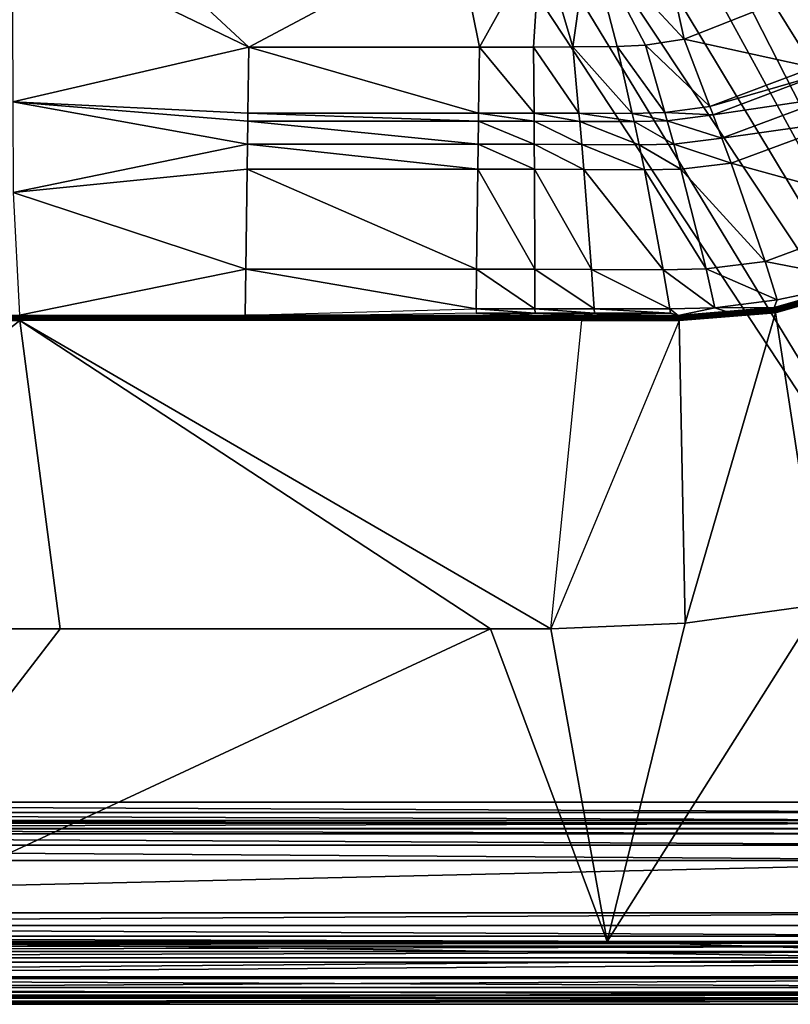
# Model space of a CAD drawing. Extents: x 0 to 47.5, y 0 to 80.
# Drawn here: x 22.7 to 37.3, y 0 to 18.6 of the extents above; entities that cross this region are included whole.
import ezdxf

# ---------------------------------------------------------------- set-up
doc = ezdxf.new("R2010")
doc.units = 0
doc.layers.add('PORCELANA', color=60, linetype='CONTINUOUS')

msp = doc.modelspace()

# ---------------------------------------------------------------- linework, layer by layer
at = {"layer": 'PORCELANA'}
for points in [[(43.676, 4.925, 2.7), (25.744, 40, 2.7), (43.676, 75.075, 2.7), (43.676, 4.925, 2.7)], [(43.676, 4.925, 2.7), (25.367, 38.363, 2.7), (25.744, 40, 2.7), (43.676, 4.925, 2.7)], [(24.311, 37.057, 2.7), (25.367, 38.363, 2.7), (43.676, 4.925, 2.7), (24.311, 37.057, 2.7)], [(24.311, 37.057, 2.7), (43.676, 4.925, 2.7), (22.789, 36.345, 2.7), (24.311, 37.057, 2.7)], [(42.575, 3.825, 2.7), (0, 3.825, 2.7), (21.11, 36.372, 2.7), (42.575, 3.825, 2.7)], [(22.789, 36.345, 2.7), (42.575, 3.825, 2.7), (21.11, 36.372, 2.7), (22.789, 36.345, 2.7)], [(22.789, 36.345, 2.7), (43.676, 4.925, 2.7), (42.575, 3.825, 2.7), (22.789, 36.345, 2.7)], [(33.482, 20.213, 6.838), (35.297, 18.265, 10.36), (34.805, 20.506, 6.782), (33.482, 20.213, 6.838)], [(34.805, 20.506, 6.782), (35.297, 18.265, 10.36), (36.995, 18.932, 10.356), (34.805, 20.506, 6.782)], [(22.571, 20.277, 6.681), (27.055, 18.114, 10.363), (24.729, 20.27, 6.692), (22.571, 20.277, 6.681)], [(22.571, 20.277, 6.681), (22.585, 17.078, 12.085), (27.055, 18.114, 10.363), (22.571, 20.277, 6.681)], [(24.729, 20.27, 6.692), (27.055, 18.114, 10.363), (30.996, 20.21, 6.796), (24.729, 20.27, 6.692)], [(30.996, 20.21, 6.796), (27.055, 18.114, 10.363), (31.42, 18.114, 10.363), (30.996, 20.21, 6.796)], [(30.996, 20.21, 6.796), (31.42, 18.114, 10.363), (32.574, 20.187, 6.837), (30.996, 20.21, 6.796)], [(32.574, 20.187, 6.837), (31.42, 18.114, 10.363), (32.445, 18.114, 10.363), (32.574, 20.187, 6.837)], [(33.186, 18.115, 10.363), (32.574, 20.187, 6.837), (32.445, 18.114, 10.363), (33.186, 18.115, 10.363)], [(33.482, 20.213, 6.838), (32.574, 20.187, 6.837), (33.186, 18.115, 10.363), (33.482, 20.213, 6.838)], [(33.186, 18.115, 10.363), (34.027, 18.124, 10.362), (33.482, 20.213, 6.838), (33.186, 18.115, 10.363)], [(34.027, 18.124, 10.362), (34.561, 18.151, 10.362), (33.482, 20.213, 6.838), (34.027, 18.124, 10.362)], [(33.482, 20.213, 6.838), (34.561, 18.151, 10.362), (35.297, 18.265, 10.36), (33.482, 20.213, 6.838)], [(39.326, 19.046, 12.457), (36.995, 18.932, 10.356), (37.742, 17.728, 12.45), (39.326, 19.046, 12.457)], [(37.742, 17.728, 12.45), (36.995, 18.932, 10.356), (35.297, 18.265, 10.36), (37.742, 17.728, 12.45)], [(35.782, 16.99, 12.443), (35.297, 18.265, 10.36), (34.561, 18.151, 10.362), (35.782, 16.99, 12.443)], [(37.742, 17.728, 12.45), (35.297, 18.265, 10.36), (35.782, 16.99, 12.443), (37.742, 17.728, 12.45)], [(27.055, 18.114, 10.363), (22.585, 17.078, 12.085), (27.035, 16.863, 12.438), (27.055, 18.114, 10.363)], [(27.055, 18.114, 10.363), (27.035, 16.863, 12.438), (31.402, 16.863, 12.438), (27.055, 18.114, 10.363)], [(31.42, 18.114, 10.363), (27.055, 18.114, 10.363), (31.402, 16.863, 12.438), (31.42, 18.114, 10.363)], [(31.42, 18.114, 10.363), (31.402, 16.863, 12.438), (32.453, 16.863, 12.438), (31.42, 18.114, 10.363)], [(32.453, 16.863, 12.438), (32.445, 18.114, 10.363), (31.42, 18.114, 10.363), (32.453, 16.863, 12.438)], [(33.186, 18.115, 10.363), (32.445, 18.114, 10.363), (33.304, 16.86, 12.439), (33.186, 18.115, 10.363)], [(33.304, 16.86, 12.439), (32.445, 18.114, 10.363), (32.453, 16.863, 12.438), (33.304, 16.86, 12.439)], [(33.186, 18.115, 10.363), (34.312, 16.859, 12.44), (34.027, 18.124, 10.362), (33.186, 18.115, 10.363)], [(33.304, 16.86, 12.439), (34.312, 16.859, 12.44), (33.186, 18.115, 10.363), (33.304, 16.86, 12.439)], [(34.027, 18.124, 10.362), (34.931, 16.876, 12.441), (34.561, 18.151, 10.362), (34.027, 18.124, 10.362)], [(34.312, 16.859, 12.44), (34.931, 16.876, 12.441), (34.027, 18.124, 10.362), (34.312, 16.859, 12.44)], [(35.782, 16.99, 12.443), (34.561, 18.151, 10.362), (34.931, 16.876, 12.441), (35.782, 16.99, 12.443)], [(37.833, 17.581, 12.703), (37.742, 17.728, 12.45), (35.782, 16.99, 12.443), (37.833, 17.581, 12.703)], [(37.833, 17.581, 12.703), (35.782, 16.99, 12.443), (35.842, 16.834, 12.695), (37.833, 17.581, 12.703)], [(38.09, 17.164, 13.394), (37.833, 17.581, 12.703), (35.842, 16.834, 12.695), (38.09, 17.164, 13.394)], [(38.09, 17.164, 13.394), (35.842, 16.834, 12.695), (36.008, 16.391, 13.38), (38.09, 17.164, 13.394)], [(38.369, 16.723, 14.065), (38.09, 17.164, 13.394), (36.008, 16.391, 13.38), (38.369, 16.723, 14.065)], [(27.033, 16.71, 12.688), (27.035, 16.863, 12.438), (22.585, 17.078, 12.085), (27.033, 16.71, 12.688)], [(27.033, 16.71, 12.688), (22.585, 17.078, 12.085), (27.026, 16.274, 13.369), (27.033, 16.71, 12.688)], [(27.026, 16.274, 13.369), (22.585, 17.078, 12.085), (22.592, 15.359, 14.602), (27.026, 16.274, 13.369)], [(34.931, 16.876, 12.441), (35.842, 16.834, 12.695), (35.782, 16.99, 12.443), (34.931, 16.876, 12.441)], [(31.399, 16.71, 12.688), (27.035, 16.863, 12.438), (27.033, 16.71, 12.688), (31.399, 16.71, 12.688)], [(31.399, 16.71, 12.688), (31.402, 16.863, 12.438), (27.035, 16.863, 12.438), (31.399, 16.71, 12.688)], [(32.454, 16.709, 12.689), (31.402, 16.863, 12.438), (31.399, 16.71, 12.688), (32.454, 16.709, 12.689)], [(32.454, 16.709, 12.689), (32.453, 16.863, 12.438), (31.402, 16.863, 12.438), (32.454, 16.709, 12.689)], [(33.318, 16.706, 12.689), (33.304, 16.86, 12.439), (32.453, 16.863, 12.438), (33.318, 16.706, 12.689)], [(33.318, 16.706, 12.689), (32.453, 16.863, 12.438), (32.454, 16.709, 12.689), (33.318, 16.706, 12.689)], [(34.347, 16.704, 12.691), (34.312, 16.859, 12.44), (33.304, 16.86, 12.439), (34.347, 16.704, 12.691)], [(34.347, 16.704, 12.691), (33.304, 16.86, 12.439), (33.318, 16.706, 12.689), (34.347, 16.704, 12.691)], [(34.312, 16.859, 12.44), (34.976, 16.72, 12.692), (34.931, 16.876, 12.441), (34.312, 16.859, 12.44)], [(34.347, 16.704, 12.691), (34.976, 16.72, 12.692), (34.312, 16.859, 12.44), (34.347, 16.704, 12.691)], [(34.976, 16.72, 12.692), (35.842, 16.834, 12.695), (34.931, 16.876, 12.441), (34.976, 16.72, 12.692)], [(34.976, 16.72, 12.692), (36.008, 16.391, 13.38), (35.842, 16.834, 12.695), (34.976, 16.72, 12.692)], [(27.026, 16.274, 13.369), (31.393, 16.274, 13.369), (27.033, 16.71, 12.688), (27.026, 16.274, 13.369)], [(27.033, 16.71, 12.688), (31.393, 16.274, 13.369), (31.399, 16.71, 12.688), (27.033, 16.71, 12.688)], [(31.399, 16.71, 12.688), (31.393, 16.274, 13.369), (32.457, 16.273, 13.369), (31.399, 16.71, 12.688)], [(31.399, 16.71, 12.688), (32.457, 16.273, 13.369), (32.454, 16.709, 12.689), (31.399, 16.71, 12.688)], [(32.454, 16.709, 12.689), (32.457, 16.273, 13.369), (33.358, 16.269, 13.371), (32.454, 16.709, 12.689)], [(32.454, 16.709, 12.689), (33.358, 16.269, 13.371), (33.318, 16.706, 12.689), (32.454, 16.709, 12.689)], [(34.347, 16.704, 12.691), (33.318, 16.706, 12.689), (34.444, 16.264, 13.373), (34.347, 16.704, 12.691)], [(34.444, 16.264, 13.373), (33.318, 16.706, 12.689), (33.358, 16.269, 13.371), (34.444, 16.264, 13.373)], [(34.347, 16.704, 12.691), (35.103, 16.277, 13.376), (34.976, 16.72, 12.692), (34.347, 16.704, 12.691)], [(34.444, 16.264, 13.373), (35.103, 16.277, 13.376), (34.347, 16.704, 12.691), (34.444, 16.264, 13.373)], [(35.103, 16.277, 13.376), (36.008, 16.391, 13.38), (34.976, 16.72, 12.692), (35.103, 16.277, 13.376)], [(38.369, 16.723, 14.065), (36.008, 16.391, 13.38), (36.184, 15.918, 14.049), (38.369, 16.723, 14.065)], [(39.434, 15.02, 16), (38.369, 16.723, 14.065), (36.184, 15.918, 14.049), (39.434, 15.02, 16)], [(27.026, 16.274, 13.369), (22.592, 15.359, 14.602), (27.019, 15.803, 14.036), (27.026, 16.274, 13.369)], [(27.026, 16.274, 13.369), (27.019, 15.803, 14.036), (31.387, 15.803, 14.036), (27.026, 16.274, 13.369)], [(31.387, 15.803, 14.036), (31.393, 16.274, 13.369), (27.026, 16.274, 13.369), (31.387, 15.803, 14.036)], [(31.387, 15.803, 14.036), (32.459, 15.803, 14.036), (31.393, 16.274, 13.369), (31.387, 15.803, 14.036)], [(32.459, 15.803, 14.036), (32.457, 16.273, 13.369), (31.393, 16.274, 13.369), (32.459, 15.803, 14.036)], [(33.358, 16.269, 13.371), (32.457, 16.273, 13.369), (33.399, 15.798, 14.038), (33.358, 16.269, 13.371)], [(32.459, 15.803, 14.036), (33.399, 15.798, 14.038), (32.457, 16.273, 13.369), (32.459, 15.803, 14.036)], [(34.444, 16.264, 13.373), (33.358, 16.269, 13.371), (34.545, 15.79, 14.041), (34.444, 16.264, 13.373)], [(34.545, 15.79, 14.041), (33.358, 16.269, 13.371), (33.399, 15.798, 14.038), (34.545, 15.79, 14.041)], [(34.444, 16.264, 13.373), (35.235, 15.802, 14.044), (35.103, 16.277, 13.376), (34.444, 16.264, 13.373)], [(34.545, 15.79, 14.041), (35.235, 15.802, 14.044), (34.444, 16.264, 13.373), (34.545, 15.79, 14.041)], [(35.103, 16.277, 13.376), (36.184, 15.918, 14.049), (36.008, 16.391, 13.38), (35.103, 16.277, 13.376)], [(35.235, 15.802, 14.044), (36.184, 15.918, 14.049), (35.103, 16.277, 13.376), (35.235, 15.802, 14.044)], [(35.235, 15.802, 14.044), (36.828, 14.054, 15.994), (36.184, 15.918, 14.049), (35.235, 15.802, 14.044)], [(39.434, 15.02, 16), (36.184, 15.918, 14.049), (36.828, 14.054, 15.994), (39.434, 15.02, 16)], [(27.019, 15.803, 14.036), (22.592, 15.359, 14.602), (26.996, 13.908, 15.989), (27.019, 15.803, 14.036)], [(27.019, 15.803, 14.036), (26.996, 13.908, 15.989), (31.366, 13.908, 15.989), (27.019, 15.803, 14.036)], [(31.387, 15.803, 14.036), (27.019, 15.803, 14.036), (31.366, 13.908, 15.989), (31.387, 15.803, 14.036)], [(31.387, 15.803, 14.036), (31.366, 13.908, 15.989), (32.468, 13.908, 15.989), (31.387, 15.803, 14.036)], [(32.468, 13.908, 15.989), (32.459, 15.803, 14.036), (31.387, 15.803, 14.036), (32.468, 13.908, 15.989)], [(33.543, 13.905, 15.99), (33.399, 15.798, 14.038), (32.459, 15.803, 14.036), (33.543, 13.905, 15.99)], [(32.468, 13.908, 15.989), (33.543, 13.905, 15.99), (32.459, 15.803, 14.036), (32.468, 13.908, 15.989)], [(34.545, 15.79, 14.041), (33.399, 15.798, 14.038), (34.9, 13.9, 15.991), (34.545, 15.79, 14.041)], [(34.9, 13.9, 15.991), (33.399, 15.798, 14.038), (33.543, 13.905, 15.99), (34.9, 13.9, 15.991)], [(34.545, 15.79, 14.041), (35.71, 13.914, 15.992), (35.235, 15.802, 14.044), (34.545, 15.79, 14.041)], [(34.9, 13.9, 15.991), (35.71, 13.914, 15.992), (34.545, 15.79, 14.041), (34.9, 13.9, 15.991)], [(35.71, 13.914, 15.992), (36.828, 14.054, 15.994), (35.235, 15.802, 14.044), (35.71, 13.914, 15.992)], [(22.592, 15.359, 14.602), (22.713, 13.04, 16.571), (26.996, 13.908, 15.989), (22.592, 15.359, 14.602)], [(38.746, 13.683, 16.572), (39.434, 15.02, 16), (36.828, 14.054, 15.994), (38.746, 13.683, 16.572)], [(35.71, 13.914, 15.992), (37.058, 13.332, 16.5), (36.828, 14.054, 15.994), (35.71, 13.914, 15.992)], [(38.746, 13.683, 16.572), (36.828, 14.054, 15.994), (37.058, 13.332, 16.5), (38.746, 13.683, 16.572)], [(26.996, 13.908, 15.989), (22.713, 13.04, 16.571), (26.98, 13.04, 16.571), (26.996, 13.908, 15.989)], [(26.996, 13.908, 15.989), (26.98, 13.04, 16.571), (31.359, 13.16, 16.499), (26.996, 13.908, 15.989)], [(31.366, 13.908, 15.989), (26.996, 13.908, 15.989), (31.359, 13.16, 16.499), (31.366, 13.908, 15.989)], [(31.366, 13.908, 15.989), (31.359, 13.16, 16.499), (32.471, 13.16, 16.499), (31.366, 13.908, 15.989)], [(32.468, 13.908, 15.989), (31.366, 13.908, 15.989), (32.471, 13.16, 16.499), (32.468, 13.908, 15.989)], [(33.593, 13.16, 16.499), (33.543, 13.905, 15.99), (32.468, 13.908, 15.989), (33.593, 13.16, 16.499)], [(32.468, 13.908, 15.989), (32.471, 13.16, 16.499), (33.593, 13.16, 16.499), (32.468, 13.908, 15.989)], [(34.9, 13.9, 15.991), (33.543, 13.905, 15.99), (35.024, 13.159, 16.499), (34.9, 13.9, 15.991)], [(33.593, 13.16, 16.499), (35.024, 13.159, 16.499), (33.543, 13.905, 15.99), (33.593, 13.16, 16.499)], [(34.9, 13.9, 15.991), (35.877, 13.177, 16.499), (35.71, 13.914, 15.992), (34.9, 13.9, 15.991)], [(35.024, 13.159, 16.499), (35.877, 13.177, 16.499), (34.9, 13.9, 15.991), (35.024, 13.159, 16.499)], [(35.877, 13.177, 16.499), (37.058, 13.332, 16.5), (35.71, 13.914, 15.992), (35.877, 13.177, 16.499)], [(36.997, 13.184, 16.573), (38.746, 13.683, 16.572), (37.058, 13.332, 16.5), (36.997, 13.184, 16.573)], [(38.793, 13.592, 16.6), (37.028, 13.087, 16.6), (37.872, 7.568, 16.65), (38.793, 13.592, 16.6)], [(35.877, 13.177, 16.499), (36.997, 13.184, 16.573), (37.058, 13.332, 16.5), (35.877, 13.177, 16.499)], [(31.359, 13.16, 16.499), (31.358, 13.076, 16.55), (28.954, 13.04, 16.571), (26.98, 13.04, 16.571)], [(31.358, 13.076, 16.55), (28.954, 13.04, 16.571), (32.13, 13.04, 16.571), (31.358, 13.076, 16.55)], [(31.359, 13.16, 16.499), (31.358, 13.076, 16.55), (32.472, 13.076, 16.55), (31.359, 13.16, 16.499)], [(32.472, 13.076, 16.55), (31.358, 13.076, 16.55), (32.13, 13.04, 16.571), (32.472, 13.076, 16.55)], [(32.471, 13.16, 16.499), (31.359, 13.16, 16.499), (32.472, 13.076, 16.55), (32.471, 13.16, 16.499)], [(32.472, 13.076, 16.55), (32.13, 13.04, 16.571), (33.362, 13.04, 16.571), (32.472, 13.076, 16.55)], [(33.593, 13.16, 16.499), (32.471, 13.16, 16.499), (33.598, 13.075, 16.55), (33.593, 13.16, 16.499)], [(32.471, 13.16, 16.499), (32.472, 13.076, 16.55), (33.598, 13.075, 16.55), (32.471, 13.16, 16.499)], [(33.598, 13.075, 16.55), (32.472, 13.076, 16.55), (33.362, 13.04, 16.571), (33.598, 13.075, 16.55)], [(33.598, 13.075, 16.55), (33.362, 13.04, 16.571), (35.038, 13.075, 16.55), (33.598, 13.075, 16.55)], [(35.038, 13.075, 16.55), (33.362, 13.04, 16.571), (35.184, 13.035, 16.573), (35.038, 13.075, 16.55)], [(35.038, 13.075, 16.55), (35.024, 13.159, 16.499), (33.593, 13.16, 16.499), (35.038, 13.075, 16.55)], [(33.593, 13.16, 16.499), (33.598, 13.075, 16.55), (35.038, 13.075, 16.55), (33.593, 13.16, 16.499)], [(35.024, 13.159, 16.499), (35.184, 13.035, 16.573), (35.877, 13.177, 16.499), (35.024, 13.159, 16.499)], [(35.038, 13.075, 16.55), (35.184, 13.035, 16.573), (35.024, 13.159, 16.499), (35.038, 13.075, 16.55)], [(35.877, 13.177, 16.499), (35.184, 13.035, 16.573), (36.091, 13.109, 16.573), (35.877, 13.177, 16.499)], [(35.198, 12.937, 16.6), (35.315, 7.212, 16.65), (37.028, 13.087, 16.6), (35.198, 12.937, 16.6)], [(37.872, 7.568, 16.65), (37.028, 13.087, 16.6), (35.315, 7.212, 16.65), (37.872, 7.568, 16.65)], [(36.091, 13.109, 16.573), (36.997, 13.184, 16.573), (35.877, 13.177, 16.499), (36.091, 13.109, 16.573)], [(15.326, 7.104, 16.65), (22.717, 12.937, 16.6), (20.878, 12.937, 16.6), (15.326, 7.104, 16.65)], [(23.477, 7.104, 16.65), (22.717, 12.937, 16.6), (15.326, 7.104, 16.65), (23.477, 7.104, 16.65)], [(22.717, 12.937, 16.6), (32.773, 7.104, 16.65), (33.359, 12.937, 16.6), (22.717, 12.937, 16.6)], [(31.627, 7.104, 16.65), (32.773, 7.104, 16.65), (22.717, 12.937, 16.6), (31.627, 7.104, 16.65)], [(31.627, 7.104, 16.65), (22.717, 12.937, 16.6), (23.477, 7.104, 16.65), (31.627, 7.104, 16.65)], [(35.198, 12.937, 16.6), (32.773, 7.104, 16.65), (35.315, 7.212, 16.65), (35.198, 12.937, 16.6)], [(35.198, 12.937, 16.6), (32.773, 7.104, 16.65), (33.359, 12.937, 16.6)], [(33.839, 1.186, 16.7), (41.298, 1.186, 16.7), (37.872, 7.568, 16.65), (33.839, 1.186, 16.7)], [(37.872, 7.568, 16.65), (35.315, 7.212, 16.65), (33.839, 1.186, 16.7), (37.872, 7.568, 16.65)], [(23.477, 7.104, 16.65), (15.326, 7.104, 16.65), (18.92, 1.186, 16.7), (23.477, 7.104, 16.65)], [(23.477, 7.104, 16.65), (18.92, 1.186, 16.7), (31.627, 7.104, 16.65), (23.477, 7.104, 16.65)], [(31.627, 7.104, 16.65), (18.92, 1.186, 16.7), (33.839, 1.186, 16.7), (31.627, 7.104, 16.65)], [(33.839, 1.186, 16.7), (32.773, 7.104, 16.65), (31.627, 7.104, 16.65), (33.839, 1.186, 16.7)], [(33.839, 1.186, 16.7), (35.315, 7.212, 16.65), (32.773, 7.104, 16.65), (33.839, 1.186, 16.7)], [(42.575, 3.627, 2.752), (0, 3.627, 2.752), (0, 3.825, 2.7), (42.575, 3.627, 2.752)], [(42.575, 3.627, 2.752), (0, 3.825, 2.7), (42.575, 3.825, 2.7), (42.575, 3.627, 2.752)], [(42.575, 3.48, 2.896), (0, 3.48, 2.896), (0, 3.627, 2.752), (42.575, 3.48, 2.896)], [(42.575, 3.48, 2.896), (0, 3.627, 2.752), (42.575, 3.627, 2.752), (42.575, 3.48, 2.896)], [(0, 3.48, 2.896), (42.575, 3.425, 3.093), (0, 3.425, 3.093), (0, 3.48, 2.896)], [(42.575, 3.425, 3.093), (0, 3.48, 2.896), (42.575, 3.48, 2.896), (42.575, 3.425, 3.093)], [(0, 3.425, 3.093), (42.575, 3.425, 3.093), (0, 3.327, 8.7), (0, 3.425, 3.093)], [(0, 3.327, 8.7), (42.575, 3.425, 3.093), (42.673, 3.327, 8.7), (0, 3.327, 8.7)], [(42.673, 3.327, 8.7), (42.683, 3.322, 8.752), (0, 3.322, 8.752), (42.673, 3.327, 8.7)], [(42.673, 3.327, 8.7), (0, 3.322, 8.752), (0, 3.327, 8.7), (42.673, 3.327, 8.7)], [(42.683, 3.226, 9.03), (0, 3.322, 8.752), (42.683, 3.322, 8.752), (42.683, 3.226, 9.03)], [(0, 3.322, 8.752), (42.683, 3.226, 9.03), (0, 3.226, 9.03), (0, 3.322, 8.752)], [(0, 3.226, 9.03), (42.683, 3.226, 9.03), (42.683, 3.009, 9.228), (0, 3.226, 9.03)], [(0, 3.226, 9.03), (42.683, 3.009, 9.228), (0, 3.009, 9.228), (0, 3.226, 9.03)], [(0, 3.009, 9.228), (42.683, 3.009, 9.228), (42.683, 2.724, 9.3), (0, 3.009, 9.228)], [(0, 3.009, 9.228), (42.683, 2.724, 9.3), (0, 2.724, 9.3), (0, 3.009, 9.228)], [(42.683, 2.724, 9.3), (43.878, 1.728, 9.3), (0, 1.728, 9.3), (42.683, 2.724, 9.3)], [(42.683, 2.724, 9.3), (0, 1.728, 9.3), (0, 2.724, 9.3), (42.683, 2.724, 9.3)], [(43.878, 1.728, 9.3), (0, 1.489, 9.25), (0, 1.728, 9.3), (43.878, 1.728, 9.3)], [(43.878, 1.728, 9.3), (43.878, 1.489, 9.25), (0, 1.489, 9.25), (43.878, 1.728, 9.3)], [(0, 1.489, 9.25), (43.878, 1.489, 9.25), (43.878, 1.289, 9.109), (0, 1.489, 9.25)], [(0, 1.489, 9.25), (43.878, 1.289, 9.109), (0, 1.289, 9.109), (0, 1.489, 9.25)], [(0, 1.289, 9.109), (43.878, 1.289, 9.109), (43.878, 1.162, 8.9), (0, 1.289, 9.109)], [(0, 1.289, 9.109), (43.878, 1.162, 8.9), (0, 1.162, 8.9), (0, 1.289, 9.109)], [(46, 0.8, 16.7), (18.92, 1.186, 16.7), (0, 0.8, 16.7), (46, 0.8, 16.7)], [(0, 1.162, 8.9), (43.878, 1.162, 8.9), (0, 1.099, 8.795), (0, 1.162, 8.9)], [(0, 1.099, 8.795), (43.878, 1.162, 8.9), (43.878, 1.099, 8.795), (0, 1.099, 8.795)], [(33.839, 1.186, 16.7), (18.92, 1.186, 16.7), (46, 0.8, 16.7), (33.839, 1.186, 16.7)], [(46, 0.8, 16.7), (41.298, 1.186, 16.7), (33.839, 1.186, 16.7), (46, 0.8, 16.7)], [(0, 1.099, 8.795), (43.878, 1.099, 8.795), (0, 0.999, 8.725), (0, 1.099, 8.795)], [(0, 0.999, 8.725), (43.878, 1.099, 8.795), (43.878, 0.999, 8.725), (0, 0.999, 8.725)], [(0, 0.999, 8.725), (43.878, 0.999, 8.725), (0, 0.88, 8.7), (0, 0.999, 8.725)], [(0, 0.88, 8.7), (43.878, 0.999, 8.725), (43.878, 0.88, 8.7), (0, 0.88, 8.7)], [(0, 0.88, 8.7), (43.878, 0.88, 8.7), (0, 0.519, 8.7), (0, 0.88, 8.7)], [(0, 0.519, 8.7), (43.878, 0.88, 8.7), (45.881, 0.519, 8.7), (0, 0.519, 8.7)], [(0, 0.491, 16.638), (46, 0.8, 16.7), (0, 0.8, 16.7), (0, 0.491, 16.638)], [(46, 0.8, 16.7), (0, 0.491, 16.638), (46, 0.491, 16.638), (46, 0.8, 16.7)], [(45.881, 0.321, 8.752), (0, 0.519, 8.7), (45.881, 0.519, 8.7), (45.881, 0.321, 8.752)], [(0, 0.519, 8.7), (45.881, 0.321, 8.752), (0, 0.321, 8.752), (0, 0.519, 8.7)], [(46, 0.491, 16.638), (0, 0.491, 16.638), (0, 0.229, 16.461), (46, 0.491, 16.638)], [(46, 0.491, 16.638), (0, 0.229, 16.461), (46, 0.229, 16.461), (46, 0.491, 16.638)], [(0, 0.321, 8.752), (45.881, 0.321, 8.752), (45.881, 0.175, 8.896), (0, 0.321, 8.752)], [(0, 0.321, 8.752), (45.881, 0.175, 8.896), (0, 0.175, 8.896), (0, 0.321, 8.752)], [(46, 0.229, 16.461), (0, 0.229, 16.461), (0, 0.057, 16.196), (46, 0.229, 16.461)], [(46, 0.229, 16.461), (0, 0.057, 16.196), (46, 0.057, 16.196), (46, 0.229, 16.461)], [(0, 0.175, 8.896), (45.881, 0.175, 8.896), (45.881, 0.119, 9.093), (0, 0.175, 8.896)], [(0, 0.175, 8.896), (45.881, 0.119, 9.093), (0, 0.119, 9.093), (0, 0.175, 8.896)], [(0, 0.119, 9.093), (45.881, 0.119, 9.093), (0, 0, 15.886), (0, 0.119, 9.093)], [(0, 0, 15.886), (45.881, 0.119, 9.093), (46, 0, 15.886), (0, 0, 15.886)], [(46, 0.057, 16.196), (0, 0.057, 16.196), (0, 0, 15.886), (46, 0.057, 16.196)], [(46, 0.057, 16.196), (0, 0, 15.886), (46, 0, 15.886), (46, 0.057, 16.196)]]:
    msp.add_3dface(points, dxfattribs=at)

# ---------------------------------------------------------------- meshes
mesh = msp.add_polymesh((7, 10), dxfattribs=at)
for k, corner in enumerate([(22.713, 13.04, 16.571), (20.892, 13.035, 16.573), (19.079, 13.184, 16.573), (17.33, 13.683, 16.572), (15.715, 14.519, 16.571), (14.297, 15.657, 16.57), (13.131, 17.053, 16.57), (12.264, 18.652, 16.571), (11.73, 20.389, 16.571), (11.592, 22.204, 16.554), (22.714, 13.027, 16.585), (20.891, 13.022, 16.586), (19.075, 13.171, 16.585), (17.323, 13.67, 16.584), (15.705, 14.507, 16.582), (14.284, 15.646, 16.58), (13.115, 17.043, 16.58), (12.246, 18.643, 16.579), (11.71, 20.381, 16.579), (11.569, 22.197, 16.563), (22.714, 13.011, 16.595), (20.888, 13.007, 16.596), (19.069, 13.156, 16.595), (17.315, 13.656, 16.593), (15.695, 14.493, 16.591), (14.272, 15.633, 16.589), (13.102, 17.032, 16.588), (12.232, 18.634, 16.587), (11.695, 20.375, 16.587), (11.546, 22.193, 16.573), (22.715, 12.993, 16.602), (20.885, 12.99, 16.603), (19.063, 13.139, 16.602), (17.307, 13.64, 16.6), (15.685, 14.479, 16.598), (14.26, 15.621, 16.597), (13.089, 17.022, 16.595), (12.219, 18.627, 16.595), (11.683, 20.372, 16.594), (11.523, 22.194, 16.585), (22.715, 12.975, 16.606), (20.881, 12.973, 16.606), (19.057, 13.121, 16.605), (17.298, 13.623, 16.604), (15.674, 14.465, 16.602), (14.247, 15.608, 16.601), (13.076, 17.012, 16.6), (12.206, 18.62, 16.599), (11.669, 20.369, 16.598), (11.499, 22.194, 16.594), (22.716, 12.956, 16.605), (20.879, 12.955, 16.605), (19.051, 13.104, 16.604), (17.289, 13.607, 16.603), (15.664, 14.45, 16.603), (14.234, 15.596, 16.602), (13.061, 17.002, 16.601), (12.189, 18.614, 16.6), (11.652, 20.366, 16.6), (11.474, 22.194, 16.598), (22.717, 12.937, 16.6), (20.878, 12.937, 16.6), (19.047, 13.087, 16.6), (17.282, 13.592, 16.6), (15.653, 14.438, 16.6), (14.22, 15.586, 16.6), (13.044, 16.996, 16.6), (12.169, 18.61, 16.6), (11.63, 20.365, 16.6), (11.448, 22.194, 16.601)]):
    mesh.set_mesh_vertex(divmod(k, 10), corner)
mesh = msp.add_polymesh((7, 10), dxfattribs=at)
for k, corner in enumerate([(44.483, 22.204, 16.554), (44.346, 20.389, 16.571), (43.811, 18.652, 16.571), (42.945, 17.053, 16.57), (41.779, 15.657, 16.57), (40.361, 14.519, 16.571), (38.746, 13.683, 16.572), (36.997, 13.184, 16.573), (35.184, 13.035, 16.573), (33.362, 13.04, 16.571), (44.506, 22.197, 16.563), (44.365, 20.381, 16.579), (43.829, 18.643, 16.579), (42.96, 17.043, 16.58), (41.792, 15.646, 16.58), (40.37, 14.507, 16.582), (38.752, 13.67, 16.584), (37.001, 13.171, 16.585), (35.185, 13.022, 16.586), (33.362, 13.027, 16.585), (44.53, 22.193, 16.573), (44.38, 20.375, 16.587), (43.844, 18.634, 16.587), (42.974, 17.032, 16.588), (41.804, 15.633, 16.589), (40.38, 14.493, 16.591), (38.76, 13.656, 16.593), (37.006, 13.156, 16.595), (35.188, 13.007, 16.596), (33.361, 13.011, 16.595), (44.552, 22.194, 16.585), (44.393, 20.372, 16.594), (43.856, 18.627, 16.595), (42.986, 17.022, 16.595), (41.816, 15.621, 16.597), (40.391, 14.479, 16.598), (38.769, 13.64, 16.6), (37.013, 13.139, 16.602), (35.191, 12.99, 16.603), (33.361, 12.993, 16.602), (44.577, 22.194, 16.594), (44.407, 20.369, 16.598), (43.87, 18.62, 16.599), (43, 17.012, 16.6), (41.828, 15.608, 16.601), (40.401, 14.465, 16.602), (38.778, 13.623, 16.604), (37.019, 13.121, 16.605), (35.194, 12.973, 16.606), (33.36, 12.975, 16.606), (44.602, 22.194, 16.598), (44.424, 20.366, 16.6), (43.886, 18.614, 16.6), (43.015, 17.002, 16.601), (41.842, 15.596, 16.602), (40.412, 14.45, 16.603), (38.786, 13.607, 16.603), (37.024, 13.104, 16.604), (35.197, 12.955, 16.605), (33.36, 12.956, 16.605), (44.628, 22.194, 16.601), (44.446, 20.365, 16.6), (43.906, 18.61, 16.6), (43.032, 16.996, 16.6), (41.856, 15.586, 16.6), (40.423, 14.438, 16.6), (38.793, 13.592, 16.6), (37.028, 13.087, 16.6), (35.198, 12.937, 16.6), (33.359, 12.937, 16.6)]):
    mesh.set_mesh_vertex(divmod(k, 10), corner)
mesh = msp.add_polymesh((2, 7), dxfattribs=at)
for k, corner in enumerate([(22.717, 12.937, 16.6), (22.716, 12.956, 16.605), (22.715, 12.975, 16.606), (22.715, 12.993, 16.602), (22.714, 13.011, 16.595), (22.714, 13.027, 16.585), (22.713, 13.04, 16.571), (33.359, 12.937, 16.6), (33.36, 12.956, 16.605), (33.36, 12.975, 16.606), (33.361, 12.993, 16.602), (33.361, 13.011, 16.595), (33.362, 13.027, 16.585), (33.362, 13.04, 16.571)]):
    mesh.set_mesh_vertex(divmod(k, 7), corner)

doc.saveas('drawing.dxf')
